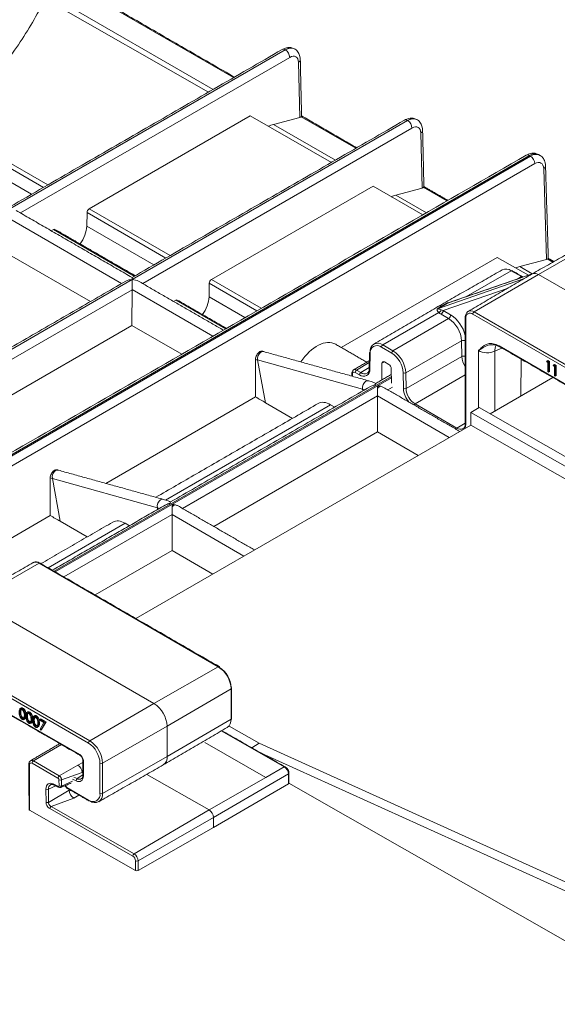
# Model space of a CAD drawing. Units: millimetres. Extents: x 25 to 1680, y -1544 to 245.
# Drawn here: x 1244 to 1331, y -1055 to -896 of the extents above; entities that cross this region are included whole.
import ezdxf

# ---------------------------------------------------------------- set-up
doc = ezdxf.new("R2010")
doc.units = ezdxf.units.MM

msp = doc.modelspace()

# ---------------------------------------------------------------- linework, layer by layer
at = {"color": 7, "linetype": 'Continuous', "lineweight": 0}
for p, q in [((1250.035, -888.899), (1278.879, -905.551)), ((1248.716, -891.977), (1275.554, -907.47)), ((1248.342, -892.739), (1274.822, -907.893)), ((1287.24, -901.062), (1242.656, -926.8)), ((1242.668, -926.807), (1287.252, -901.069)), ((1287.252, -901.069), (1287.24, -901.062)), ((1287.959, -902.287), (1244.369, -927.451)), ((1289.589, -912.01), (1289.386, -903.082)), ((1255.503, -926.797), (1281.565, -911.751)), ((1307.039, -912.492), (1262.455, -938.23)), ((1262.467, -938.237), (1307.051, -912.499)), ((1281.565, -911.751), (1294.707, -919.273)), ((1285.364, -913.133), (1289.589, -912.01)), ((1289.838, -911.877), (1298.678, -916.98)), ((1307.051, -912.499), (1307.039, -912.492)), ((1233.03, -913.824), (1248.789, -922.921)), ((1307.758, -913.717), (1264.168, -938.881)), ((1285.364, -913.133), (1295.353, -918.9)), ((1248.095, -923.322), (1233.126, -914.681)), ((1309.388, -923.44), (1309.185, -914.512)), ((1233.12, -916.908), (1246.163, -924.437)), ((1326.754, -918.157), (1171.117, -1008.005)), ((1171.298, -1008.109), (1326.934, -918.261)), ((1326.934, -918.261), (1326.754, -918.157)), ((1327.641, -919.472), (1172.005, -1009.319)), ((1329.525, -934.991), (1329.08, -920.274)), ((1275.302, -938.226), (1301.45, -923.131)), ((1301.45, -923.131), (1309.536, -927.759)), ((1305.163, -924.563), (1309.388, -923.44)), ((1309.637, -923.306), (1313.443, -925.504)), ((1305.163, -924.563), (1310.118, -927.423)), ((1255.503, -926.797), (1268.588, -934.351)), ((1260.76, -938.87), (1242.668, -928.426)), ((1255.152, -927.396), (1255.103, -929.599)), ((1267.894, -934.752), (1255.152, -927.396)), ((1249.369, -930.338), (1249.719, -930.136)), ((1262.805, -937.69), (1249.719, -930.136)), ((1255.103, -929.599), (1265.962, -935.867)), ((1338.617, -931.464), (1328.222, -937.413)), ((1255.71, -941.785), (1242.625, -934.231)), ((1296.301, -949.21), (1321.55, -934.634)), ((1321.55, -934.634), (1326.604, -937.526)), ((1325.203, -936.131), (1329.525, -934.991)), ((1329.725, -934.903), (1330.582, -935.398)), ((1325.203, -936.131), (1327.237, -937.306)), ((1262.455, -938.23), (1229.221, -957.416)), ((1229.233, -957.423), (1262.467, -938.237)), ((1262.455, -937.892), (1262.455, -938.23)), ((1262.467, -939.856), (1262.467, -938.237)), ((1275.302, -938.226), (1283.353, -942.874)), ((1312.052, -942.885), (1325.829, -938.128)), ((1327.2, -937.327), (1313.467, -942.068)), ((1323.83, -936.809), (1316.452, -941.031)), ((1317.826, -943.467), (1328.222, -937.413)), ((1325.474, -937.758), (1323.83, -936.809)), ((1325.474, -937.758), (1324.776, -938.157)), ((1325.637, -937.86), (1325.474, -937.758)), ((1357.213, -954.149), (1328.222, -937.413)), ((1274.951, -938.826), (1274.902, -941.028)), ((1282.658, -943.275), (1274.951, -938.826)), ((1323.301, -939.606), (1312.817, -943.225)), ((1262.467, -939.863), (1230.934, -958.066)), ((1262.424, -945.661), (1262.467, -939.863)), ((1262.467, -939.863), (1262.467, -939.856)), ((1275.524, -947.393), (1262.467, -939.856)), ((1274.902, -941.028), (1280.726, -944.39)), ((1269.168, -941.767), (1269.518, -941.565)), ((1277.569, -946.213), (1269.518, -941.565)), ((1303.039, -948.811), (1312.078, -943.548)), ((1304.683, -949.76), (1313.666, -944.529)), ((1313.666, -944.529), (1312.465, -943.837)), ((1312.817, -943.225), (1314.018, -943.918)), ((1316.458, -944.501), (1316.458, -961.649)), ((1346.606, -960.57), (1317.615, -943.833)), ((1317.826, -943.467), (1346.818, -960.203)), ((1235.934, -960.953), (1262.424, -945.661)), ((1270.475, -950.308), (1262.424, -945.661)), ((1304.472, -950.127), (1302.828, -949.178)), ((1303.039, -948.811), (1304.683, -949.76)), ((1306.758, -953.314), (1315.78, -948.15)), ((1315.818, -950.693), (1315.78, -948.15)), ((1322.323, -949.324), (1321.174, -949.832)), ((1321.856, -948.953), (1345.206, -962.433)), ((1300.964, -950.217), (1300.926, -952.716)), ((1306.797, -955.857), (1315.818, -950.693)), ((1318.54, -958.994), (1318.535, -949.719)), ((1321.174, -949.832), (1321.178, -959.512)), ((1282.775, -951.24), (1284.042, -958.15)), ((1299.772, -955.963), (1282.775, -951.24)), ((1298.772, -952.88), (1300.852, -951.668)), ((1299.466, -953.281), (1300.84, -952.481)), ((1302.854, -954.476), (1302.895, -951.77)), ((1302.895, -951.77), (1303.29, -951.544)), ((1303.295, -951.547), (1304.004, -951.956)), ((1325.424, -951.114), (1325.401, -957.074)), ((1329.516, -951.542), (1329.599, -951.422)), ((1329.734, -951.667), (1329.516, -951.542)), ((1329.599, -951.422), (1329.741, -951.34)), ((1329.599, -951.422), (1329.861, -951.573)), ((1329.734, -953.133), (1329.734, -951.667)), ((1329.741, -951.34), (1330.002, -951.491)), ((1329.861, -951.573), (1330.002, -951.491)), ((1329.861, -951.573), (1329.861, -953.206)), ((1330.002, -951.491), (1330.002, -953.124)), ((1330.604, -952.17), (1330.687, -952.05)), ((1330.822, -952.295), (1330.604, -952.17)), ((1330.687, -952.05), (1330.829, -951.968)), ((1330.687, -952.05), (1330.949, -952.201)), ((1330.822, -953.761), (1330.822, -952.295)), ((1330.829, -951.968), (1331.09, -952.119)), ((1330.949, -952.201), (1331.09, -952.119)), ((1330.949, -952.201), (1330.949, -953.834)), ((1331.09, -952.119), (1331.09, -953.752)), ((1304.423, -953.908), (1249.829, -985.424)), ((1250.01, -985.529), (1304.426, -954.115)), ((1298.111, -953.498), (1298.105, -953.872)), ((1299.255, -953.648), (1298.56, -953.247)), ((1298.772, -952.88), (1299.466, -953.281)), ((1300.501, -953.381), (1300.543, -953.355)), ((1304.404, -952.641), (1304.439, -954.976)), ((1306.373, -955.86), (1306.335, -953.318)), ((1306.758, -953.314), (1306.797, -955.857)), ((1308.256, -958.355), (1316.371, -953.63)), ((1320.43, -959.944), (1330.574, -954.088)), ((1329.861, -953.206), (1329.734, -953.133)), ((1329.861, -953.206), (1330.002, -953.124)), ((1330.949, -953.834), (1330.822, -953.761)), ((1330.949, -953.834), (1331.09, -953.752)), ((1304.624, -955.619), (1303.844, -956.069)), ((1258.201, -971.204), (1282.434, -957.215)), ((1302.149, -957.048), (1270.61, -975.255)), ((1299.772, -955.963), (1299.82, -956.227)), ((1302.149, -955.827), (1302.149, -957.048)), ((1302.149, -957.048), (1302.149, -962.878)), ((1302.149, -957.048), (1313.798, -963.773)), ((1294.577, -958.473), (1267.848, -973.903)), ((1288.398, -960.687), (1284.042, -958.15)), ((1294.577, -958.473), (1295.251, -958.865)), ((1308.256, -958.355), (1314.998, -962.247)), ((1318.65, -958.93), (1317.288, -959.717)), ((1318.65, -958.93), (1348.097, -975.698)), ((1317.288, -959.717), (1317.272, -961.767)), ((1317.288, -959.717), (1346.682, -976.514)), ((1263.06, -993.063), (1317.272, -961.767)), ((1314.998, -962.247), (1316.371, -961.448)), ((1316.371, -961.526), (1316.371, -961.53)), ((1424.964, -1023.308), (1317.272, -961.767)), ((1302.149, -962.878), (1275.659, -978.17)), ((1308.748, -966.688), (1302.149, -962.878)), ((1249.541, -970.425), (1250.808, -977.336)), ((1266.538, -975.149), (1249.541, -970.425)), ((1224.967, -990.39), (1249.2, -976.401)), ((1268.915, -976.233), (1251.412, -986.338)), ((1266.538, -975.149), (1266.586, -975.413)), ((1268.915, -975.013), (1268.915, -976.233)), ((1268.915, -976.233), (1268.915, -982.063)), ((1268.915, -976.233), (1280.564, -982.958)), ((1261.343, -977.658), (1248.86, -984.865)), ((1255.164, -979.873), (1250.808, -977.336)), ((1261.343, -977.658), (1262.017, -978.051)), ((1268.915, -982.063), (1256.461, -989.253)), ((1275.514, -985.873), (1268.915, -982.063)), ((1247.4, -984.123), (1237.005, -990.071)), ((1276.392, -1000.859), (1247.4, -984.123)), ((1265.996, -1006.808), (1237.005, -990.071)), ((1255.39, -1013.228), (1226.398, -996.492)), ((1226.61, -996.125), (1255.601, -1012.861)), ((1230.64, -1001.612), (1253.99, -1015.091)), ((1276.392, -1000.859), (1265.996, -1006.808)), ((1278.468, -1004.455), (1268.118, -1010.482)), ((1278.468, -1009.354), (1278.468, -1004.455)), ((1244.301, -1008.313), (1244.442, -1008.232)), ((1244.647, -1007.655), (1244.788, -1007.573)), ((1245.735, -1008.283), (1245.876, -1008.201)), ((1255.601, -1012.861), (1265.996, -1006.808)), ((1244.651, -1009.207), (1244.793, -1009.125)), ((1245.135, -1008.796), (1245.276, -1008.714)), ((1245.389, -1008.941), (1245.53, -1008.86)), ((1245.739, -1009.835), (1245.88, -1009.753)), ((1246.223, -1009.424), (1246.364, -1009.342)), ((1246.477, -1009.569), (1246.618, -1009.488)), ((1246.823, -1008.911), (1246.964, -1008.829)), ((1247.528, -1009.36), (1247.67, -1009.278)), ((1247.528, -1009.36), (1248.399, -1009.862)), ((1247.528, -1009.528), (1247.528, -1009.36)), ((1248.184, -1009.906), (1247.528, -1009.528)), ((1247.546, -1010.975), (1248.184, -1009.906)), ((1248.399, -1009.862), (1247.655, -1011.108)), ((1247.67, -1009.278), (1248.54, -1009.781)), ((1248.54, -1009.781), (1247.797, -1011.027)), ((1248.399, -1009.862), (1248.54, -1009.781)), ((1278.468, -1009.354), (1268.118, -1015.381)), ((1246.827, -1010.463), (1246.968, -1010.381)), ((1247.311, -1010.052), (1247.452, -1009.97)), ((1247.655, -1011.108), (1247.546, -1010.975)), ((1247.655, -1011.108), (1247.797, -1011.027)), ((1257.677, -1016.457), (1268.118, -1010.482)), ((1268.118, -1015.381), (1268.118, -1010.482)), ((1287.092, -1017.081), (1276.893, -1011.263)), ((1278.138, -1010.46), (1283.043, -1013.253)), ((1246.473, -1016.115), (1251.01, -1013.473)), ((1274.222, -1013.134), (1284.121, -1018.781)), ((1281.806, -1013.967), (1283.043, -1013.253)), ((1283.043, -1013.253), (1372.364, -1053.673)), ((1246.473, -1016.115), (1250.665, -1018.506)), ((1254.052, -1015.229), (1254.049, -1015.227)), ((1254.572, -1016.098), (1254.572, -1018.529)), ((1257.677, -1021.356), (1268.118, -1015.381)), ((1283.358, -1014.852), (1370.95, -1054.49)), ((1245.824, -1016.742), (1245.861, -1024.05)), ((1250.455, -1018.874), (1246.263, -1016.482)), ((1253.686, -1016.805), (1250.665, -1018.506)), ((1253.686, -1016.805), (1254.484, -1016.34)), ((1257.254, -1021.356), (1257.254, -1016.456)), ((1257.677, -1016.457), (1257.677, -1021.356)), ((1287.092, -1017.081), (1284.121, -1018.781)), ((1250.622, -1020.15), (1250.617, -1019.151)), ((1254.357, -1017.958), (1251.016, -1019.163)), ((1251.016, -1019.163), (1251.021, -1020.162)), ((1252.783, -1019.354), (1251.021, -1020.162)), ((1253.382, -1019.341), (1252.782, -1019.055)), ((1252.999, -1018.707), (1253.56, -1018.974)), ((1253.56, -1018.974), (1254.484, -1018.352)), ((1254.357, -1017.958), (1254.425, -1017.919)), ((1254.357, -1017.964), (1254.357, -1017.958)), ((1264.825, -1018.278), (1274.928, -1024.041)), ((1284.121, -1018.781), (1274.928, -1024.041)), ((1287.75, -1018.212), (1275.64, -1025.264)), ((1287.758, -1019.788), (1287.75, -1018.212)), ((1248.521, -1022.806), (1248.51, -1020.655)), ((1250.089, -1020.126), (1248.908, -1020.667)), ((1248.908, -1020.667), (1248.919, -1022.818)), ((1252.257, -1020.842), (1248.919, -1022.818)), ((1249.692, -1019.83), (1250.522, -1020.22)), ((1249.771, -1019.976), (1249.777, -1019.979)), ((1251.744, -1020.045), (1251.744, -1020.149)), ((1251.898, -1020.417), (1255.39, -1022.432)), ((1252.257, -1020.842), (1252.256, -1020.725)), ((1252.257, -1020.842), (1252.359, -1020.784)), ((1287.758, -1019.788), (1275.648, -1026.902)), ((1359.91, -1060.863), (1287.844, -1019.68)), ((1253.009, -1022.134), (1249.327, -1023.459)), ((1253.009, -1022.134), (1253.85, -1021.644)), ((1263.008, -1033.831), (1245.861, -1024.05)), ((1262.556, -1031.492), (1249.117, -1023.826)), ((1249.327, -1023.459), (1262.766, -1031.124)), ((1262.766, -1031.124), (1274.928, -1024.041)), ((1263.423, -1032.255), (1275.64, -1025.264)), ((1275.64, -1025.264), (1275.648, -1026.902)), ((1263.432, -1033.831), (1275.648, -1026.902)), ((1263.008, -1033.831), (1263, -1032.256)), ((1263.423, -1032.255), (1263.432, -1033.831))]:
    msp.add_line(p, q, dxfattribs=at)
at = {"color": 7, "linetype": 'Continuous', "lineweight": 0, "flags": 128}
for points in [[(1283.752, -949.884), (1283.588, -949.866), (1283.307, -949.954), (1283.053, -950.175), (1282.862, -950.496), (1282.765, -950.87), (1282.775, -951.24)], [(1300.838, -952.589), (1300.838, -952.591), (1300.838, -952.594)], [(1300.75, -954.607), (1300.585, -954.59), (1300.304, -954.678), (1300.05, -954.899), (1299.859, -955.22), (1299.762, -955.593), (1299.772, -955.963)], [(1316.458, -961.649), (1316.426, -962.007), (1316.334, -962.309)], [(1316.01, -962.36), (1316.03, -962.349), (1316.033, -962.348)], [(1250.518, -969.069), (1250.354, -969.052), (1250.073, -969.14), (1249.819, -969.361), (1249.628, -969.682), (1249.531, -970.055), (1249.541, -970.425)], [(1267.516, -973.793), (1267.351, -973.775), (1267.07, -973.863), (1266.816, -974.084), (1266.625, -974.406), (1266.528, -974.779), (1266.538, -975.149)], [(1245.824, -1016.742), (1245.787, -1016.716), (1245.759, -1016.687), (1245.742, -1016.654), (1245.736, -1016.621), (1245.736, -1016.621)], [(1254.572, -1018.529), (1254.55, -1018.793), (1254.483, -1019.023), (1254.375, -1019.21), (1254.23, -1019.348), (1254.051, -1019.432), (1253.845, -1019.459), (1253.62, -1019.429), (1253.382, -1019.341)], [(1248.51, -1020.655), (1248.531, -1020.39), (1248.596, -1020.159), (1248.702, -1019.97), (1248.847, -1019.831), (1249.025, -1019.745), (1249.23, -1019.716), (1249.455, -1019.745), (1249.692, -1019.83)], [(1249.343, -1019.903), (1249.34, -1019.904), (1249.294, -1019.92)], [(1250.522, -1020.22), (1250.542, -1020.227), (1250.561, -1020.229), (1250.579, -1020.227), (1250.594, -1020.22), (1250.606, -1020.208), (1250.615, -1020.192), (1250.621, -1020.172), (1250.622, -1020.15)], [(1255.601, -1022.555), (1255.56, -1022.574), (1255.52, -1022.583), (1255.484, -1022.581), (1255.452, -1022.569), (1255.452, -1022.569)]]:
    msp.add_lwpolyline(points, dxfattribs=at)
at = {"color": 7, "linetype": 'Continuous', "lineweight": 0}
for centre, radius, start, end in [((1286.948, -901.46), 0.493, 53.73571, 114.95383), ((1286.423, -902.365), 1.539, 2.91806, 57.37063), ((1289.176, -902.624), 0.503, 294.60858, 356.12056), ((1306.747, -912.89), 0.493, 53.73571, 114.95383), ((1306.222, -913.795), 1.539, 2.91806, 57.37063), ((1308.975, -914.054), 0.503, 294.60858, 356.12056), ((1326.462, -918.556), 0.494, 53.76669, 114.92285), ((1326.103, -919.559), 1.541, 3.22965, 57.34774), ((1328.872, -919.818), 0.501, 294.46769, 356.31619), ((1322.977, -937.935), 1.412, 52.84425, 115.60864), ((1323.917, -936.932), 0.15, 65.60906, 125.36607), ((1325.561, -937.88), 0.15, 65.60906, 125.36607), ((1325.55, -937.854), 0.132, 4.39512, 56.81164), ((1327.642, -938.171), 0.954, 52.58619, 116.3404), ((1312.489, -943.612), 1.146, 80.71574, 119.17955), ((1311.992, -942.697), 0.197, 261.12488, 287.94268), ((1313.4, -941.869), 0.21, 262.42676, 288.49763), ((1311.853, -942.917), 0.669, 289.66611, 341.72093), ((1312.049, -943.19), 0.769, 302.76191, 357.38244), ((1313.249, -943.883), 0.769, 302.76191, 357.38244), ((1311.179, -948.41), 4.609, 3.22965, 57.34774), ((1311.02, -948.526), 5.498, 13.26946, 56.95374), ((1316.521, -944.364), 0.151, 185.72914, 245.60834), ((1317.164, -944.387), 0.714, 50.79671, 189.21404), ((1317.264, -944.23), 0.948, 53.59012, 116.25115), ((1318.076, -943.855), 0.461, 122.76191, 177.38244), ((1302.228, -949.797), 1.276, 50.56322, 187.71566), ((1302.1, -950.063), 1.146, 50.56322, 187.71566), ((1303.289, -949.199), 0.461, 122.76191, 177.38244), ((1316.142, -948.853), 0.791, 73.20736, 117.23259), ((1323.137, -949.746), 1.965, 152.39508, 182.50994), ((1322.007, -948.968), 0.151, 174.39437, 234.29345), ((1301.027, -950.106), 0.152, 114.88507, 173.99036), ((1301.028, -950.079), 0.152, 184.08198, 245.23852), ((1304.932, -950.148), 0.461, 122.76191, 177.38244), ((1302.28, -953.546), 4.061, 3.22965, 57.34774), ((1302.242, -953.569), 4.523, 3.22965, 57.34774), ((1316.18, -951.396), 0.79, 76.03544, 117.20679), ((1318.83, -950.536), 3.016, 182.97818, 215.35468), ((1285.008, -943.211), 8.333, 252.00073, 254.45551), ((1303.139, -951.737), 0.246, 50.56322, 187.71566), ((1303.534, -952.69), 0.871, 3.22965, 57.34774), ((1298.174, -953.36), 0.152, 184.10519, 245.23647), ((1298.385, -953.46), 0.276, 50.56322, 187.71566), ((1298.499, -953.251), 0.461, 53.70838, 115.56693), ((1299.021, -953.268), 0.461, 122.76191, 177.38244), ((1299.908, -952.854), 1.028, 230.56322, 7.71566), ((1299.716, -953.669), 0.461, 122.76191, 177.38244), ((1300.065, -952.492), 0.99, 232.79166, 296.13494), ((1300.994, -952.575), 0.157, 187.14967, 244.37094), ((1306.543, -952.898), 0.469, 243.65456, 297.36344), ((1302.865, -956.41), 0.923, 99.14371, 140.85091), ((1297.863, -962.823), 7.12, 71.66424, 74.44842), ((1306.581, -955.441), 0.469, 243.65456, 297.36344), ((1310.032, -955.645), 3.665, 183.36343, 220.79371), ((1309.972, -955.678), 3.18, 183.22965, 237.34774), ((1308.498, -958.733), 0.449, 122.58392, 152.50589), ((1316.522, -961.51), 0.152, 187.40952, 245.46055), ((1315.24, -962.625), 0.449, 122.58392, 152.50589), ((1315.606, -961.395), 1.047, 234.52001, 292.74341), ((1251.774, -962.397), 8.333, 252.00073, 254.45551), ((1269.631, -975.596), 0.923, 99.14371, 140.85091), ((1264.629, -982.009), 7.12, 71.66424, 74.44842), ((1246.833, -984.916), 0.975, 54.40505, 114.04785), ((1247.487, -984.245), 0.15, 65.60906, 125.36607), ((1276.479, -1000.982), 0.15, 65.60906, 125.36607), ((1273.961, -1004.66), 4.512, 2.60548, 57.39452), ((1276.46, -1000.964), 0.144, 352.76157, 55.92625), ((1274.42, -1004.394), 4.051, 2.60548, 57.39452), ((1278.411, -1004.343), 0.144, 4.0769, 67.24324), ((1278.405, -1004.318), 0.15, 294.62613, 354.38906), ((1263.512, -1010.692), 4.61, 2.60548, 57.39452), ((1276.996, -1009.498), 1.479, 305.95046, 5.59835), ((1278.405, -1009.217), 0.15, 294.62613, 354.38906), ((1255.851, -1013.249), 0.461, 122.76191, 177.38244), ((1253.17, -1016.662), 4.512, 2.60548, 57.39452), ((1253.207, -1016.641), 4.051, 2.60548, 57.39452), ((1246.208, -1016.479), 0.451, 53.94347, 116.14394), ((1246.722, -1016.5), 0.459, 122.8062, 177.73059), ((1254.141, -1015.106), 0.152, 174.54167, 232.61771), ((1254.633, -1015.962), 0.149, 185.28799, 246.03215), ((1266.65, -1015.544), 1.477, 304.75248, 6.32267), ((1246.093, -1016.696), 0.273, 51.38774, 189.79946), ((1252.909, -1018.029), 1.45, 2.8009, 57.5913), ((1257.466, -1016.047), 0.461, 242.62175, 297.23393), ((1287.179, -1017.204), 0.151, 65.70321, 125.28081), ((1286.33, -1018.281), 1.421, 2.8009, 57.5913), ((1250.914, -1018.892), 0.459, 122.8062, 177.73059), ((1250.829, -1018.732), 0.47, 243.19192, 293.41761), ((1253.816, -1019.325), 0.435, 126.19887, 182.1601), ((1253.919, -1018.4), 0.677, 237.97557, 301.9666), ((1254.633, -1018.393), 0.149, 185.28799, 246.03215), ((1287.694, -1018.08), 0.143, 292.8794, 356.19759), ((1248.722, -1020.236), 0.47, 243.19192, 293.41761), ((1249.651, -1020.577), 0.748, 118.46901, 186.90278), ((1249.861, -1019.834), 0.169, 178.86152, 237.7666), ((1250.689, -1020.224), 0.167, 178.62717, 240.54785), ((1250.834, -1019.731), 0.47, 243.19192, 293.41761), ((1250.808, -1020.191), 0.214, 297.48155, 7.89025), ((1251.829, -1019.985), 0.185, 209.19506, 242.40968), ((1252.049, -1020.431), 0.151, 174.39437, 234.29345), ((1253.879, -1020.763), 1.624, 182.8009, 237.5913), ((1255.54, -1022.447), 0.151, 174.39437, 234.29345), ((1256.117, -1021.54), 1.151, 230.79671, 9.21404), ((1256.411, -1021.561), 1.282, 230.79671, 9.21404), ((1257.466, -1020.946), 0.461, 242.62175, 297.23393), ((1248.733, -1022.387), 0.47, 243.19192, 293.41761), ((1249.576, -1023.844), 0.459, 122.8062, 177.73059), ((1274.105, -1025.339), 1.537, 2.8009, 57.5913), ((1263.014, -1031.51), 0.459, 122.8062, 177.73059), ((1262.041, -1032.303), 0.96, 2.8009, 57.5913), ((1262.004, -1032.324), 1.421, 2.8009, 57.5913), ((1263.211, -1031.843), 0.464, 242.97125, 297.27807)]:
    msp.add_arc(centre, radius, start, end, dxfattribs=at)
for centre, major_axis, ratio, start_param, end_param in [((1287.228, -903.505), (1.513, 2.591), 0.5740133, 0.0028757, 0.7881926), ((1287.265, -903.526), (1.487, 2.606), 0.5807303, 0.0158384, 0.7823735), ((1287.972, -903.927), (0.987, 1.74), 0.5823971, 5.5107183, 7.0640613), ((1288.882, -911.602), (1.001, -0.185), 0.4099639, 5.5698234, 6.0489393), ((1307.027, -914.934), (1.513, 2.591), 0.5740133, 0.0028757, 0.7881926), ((1307.064, -914.956), (1.487, 2.606), 0.5807303, 0.0158384, 0.7823735), ((1283.594, -922.111), (4.934, 8.699), 0.5823971, 0.5190767, 0.64399), ((1307.771, -915.357), (0.987, 1.74), 0.5823971, 5.5107183, 7.0640613), ((1326.729, -920.593), (1.526, 2.583), 0.5706256, 0.0056852, 0.7910021), ((1326.959, -920.725), (1.473, 2.613), 0.5840593, 0.0133727, 0.7793609), ((1327.666, -921.119), (0.973, 1.747), 0.587367, 5.5061211, 7.0594641), ((1308.681, -923.031), (1.001, -0.185), 0.4099639, 5.5698234, 6.0489393), ((1303.393, -933.541), (4.934, 8.699), 0.5823971, 0.5190767, 0.6295354), ((1255.506, -927.207), (0.247, 0.435), 0.5823971, 0.780876, 2.3167658), ((1249.722, -930.546), (0.247, 0.435), 0.5823971, 6.2787444, 7.0640613), ((1252.629, -930.926), (1.727, 3.044), 0.5823971, 4.5287804, 5.4583584), ((1328.817, -934.583), (1.002, -0.185), 0.4089431, 5.568555, 5.9140649), ((1323.492, -945.144), (4.866, 8.737), 0.587367, 0.5144794, 0.6100122), ((1262.455, -939.046), (1.414, 0), 0.5773815, 1.5707963, 2.3561132), ((1262.467, -939.054), (1.414, 0), 0.5773815, 0.7854794, 1.5707963), ((1275.305, -938.636), (0.247, 0.435), 0.5823971, 0.780876, 2.3167658), ((1272.428, -942.356), (1.727, 3.044), 0.5823971, 4.5287804, 5.4583584), ((1269.521, -941.975), (0.247, 0.435), 0.5823971, 6.2787444, 7.0640613), ((1313.176, -943.427), (1.321, -0.442), 0.4789816, 3.9082559, 4.3108674), ((1313.175, -943.02), (0.979, -0.128), 0.2683226, 3.9713062, 4.3739177), ((1292.459, -953.92), (2.92, 5.242), 0.587367, 6.2741472, 7.7273931), ((1319.949, -948.92), (2, -0.02), 0.5714277, 3.9327404, 5.3770016), ((1302.149, -956.246), (1.414, 0), 0.5773815, 0.7854794, 1.1564439), ((1294.529, -961.766), (-1.935, 3.501), 0.5844724, 5.5087746, 6.2940915), ((1268.915, -975.431), (1.414, 0), 0.5773815, 0.7854794, 1.1564439), ((1261.295, -980.952), (-1.935, 3.501), 0.5844724, 5.5087746, 6.2940915), ((1287.545, -1019.668), (0.3, 0.003), 0.5763688, 5.4970173, 6.2809981), ((1246.073, -1023.929), (0.3, 0), 0.5713302, 3.1437422, 3.9261944), ((1263.22, -1033.71), (0.3, 0), 0.5713302, 3.9261944, 5.4926274)]:
    msp.add_ellipse(centre, major_axis=major_axis, ratio=ratio, start_param=start_param, end_param=end_param, dxfattribs=at)
for points, knots in [([(1214.632, -926.712), (1215.775, -926.024), (1218.449, -924.417), (1222.382, -921.741), (1226.46, -918.716), (1230.278, -915.574), (1233.834, -912.329), (1237.119, -908.985), (1240.124, -905.551), (1242.842, -902.035), (1245.265, -898.445), (1247.393, -894.792), (1249.202, -891.082), (1250.55, -887.821), (1251.166, -885.785), (1251.398, -885.017)], [0, 0, 0, 0, 0.060594, 0.1417042, 0.222816, 0.3039221, 0.385014, 0.4660809, 0.5471098, 0.6280856, 0.7089915, 0.7898105, 0.870527, 0.9511292, 1, 1, 1, 1]), ([(1288.684, -900.915), (1288.51, -900.831), (1288.13, -900.647), (1287.43, -900.689), (1286.979, -900.901), (1286.74, -901.013)], [0, 0, 0, 0, 0.2821397, 0.6198064, 1, 1, 1, 1]), ([(1289.678, -902.658), (1289.665, -902.485), (1289.633, -902.06), (1289.372, -901.473), (1289.018, -901.032), (1288.748, -900.939), (1288.697, -900.922)], [0, 0, 0, 0, 0.24065231, 0.59025421, 0.9228946, 1, 1, 1, 1]), ([(1289.881, -911.785), (1289.883, -911.787), (1289.897, -911.808), (1289.865, -911.844), (1289.838, -911.877)], [0, 0, 0, 0, 0.1145906, 1, 1, 1, 1]), ([(1308.483, -912.345), (1308.309, -912.261), (1307.929, -912.076), (1307.229, -912.119), (1306.778, -912.33), (1306.539, -912.442)], [0, 0, 0, 0, 0.2821397, 0.6198064, 1, 1, 1, 1]), ([(1309.477, -914.088), (1309.464, -913.915), (1309.432, -913.489), (1309.17, -912.902), (1308.817, -912.462), (1308.547, -912.369), (1308.496, -912.351)], [0, 0, 0, 0, 0.24065231, 0.59025421, 0.9228946, 1, 1, 1, 1]), ([(1328.195, -918.009), (1328.024, -917.926), (1327.648, -917.742), (1326.949, -917.782), (1326.496, -917.994), (1326.254, -918.108)], [0, 0, 0, 0, 0.2780871, 0.6143326, 1, 1, 1, 1]), ([(1329.372, -919.85), (1329.358, -919.676), (1329.323, -919.25), (1329.056, -918.662), (1328.701, -918.223), (1328.431, -918.131), (1328.381, -918.115)], [0, 0, 0, 0, 0.24085715, 0.59167612, 0.92544732, 1, 1, 1, 1]), ([(1309.68, -923.215), (1309.682, -923.217), (1309.696, -923.238), (1309.664, -923.274), (1309.637, -923.306)], [0, 0, 0, 0, 0.1145906, 1, 1, 1, 1]), ([(1329.824, -934.81), (1329.824, -934.81), (1329.843, -934.814), (1329.803, -934.843), (1329.744, -934.888), (1329.725, -934.903)], [0, 0, 0, 0, 0.0055365, 0.6766756, 1, 1, 1, 1]), ([(1312.078, -943.548), (1311.986, -943.432), (1311.859, -943.272), (1311.813, -943.106), (1311.825, -943.018), (1311.88, -942.945), (1311.935, -942.909), (1311.961, -942.892)], [0, 0, 0, 0, 0.472262, 0.6493498, 0.8323679, 0.9181516, 1, 1, 1, 1]), ([(1312.052, -942.885), (1312.046, -942.889), (1312.032, -942.897), (1312.017, -942.914), (1312.021, -942.941), (1312.073, -942.969), (1312.212, -943.024), (1312.371, -943.083), (1312.489, -943.127)], [0, 0, 0, 0, 0.02204093, 0.05049102, 0.11667086, 0.2913688, 0.47862739, 1, 1, 1, 1]), ([(1312.674, -942.482), (1312.701, -942.483), (1312.734, -942.484), (1312.763, -942.475), (1312.767, -942.474)], [0, 0, 0, 0, 0.8281765, 1, 1, 1, 1]), ([(1313.372, -942.077), (1313.404, -942.061), (1313.47, -942.027), (1313.628, -941.974), (1313.751, -941.951), (1313.832, -941.936)], [0, 0, 0, 0, 0.2472227, 0.506332, 1, 1, 1, 1]), ([(1313.546, -942.035), (1313.539, -942.037), (1313.521, -942.043), (1313.492, -942.055), (1313.475, -942.064), (1313.467, -942.068)], [0, 0, 0, 0, 0.2723029, 0.6407729, 1, 1, 1, 1]), ([(1316.849, -943.393), (1316.827, -943.402), (1316.667, -943.46), (1316.48, -943.755), (1316.378, -944.1), (1316.372, -944.325), (1316.371, -944.379)], [0, 0, 0, 0, 0.0651121, 0.4640415, 0.8720384, 1, 1, 1, 1]), ([(1318.535, -949.719), (1318.537, -949.717), (1318.665, -949.585), (1319.111, -949.124), (1319.841, -948.605), (1320.893, -948.517), (1321.535, -948.808), (1321.856, -948.953)], [0, 0, 0, 0, 0.0019282, 0.1571387, 0.5448375, 0.7719065, 1, 1, 1, 1]), ([(1320.579, -948.796), (1320.485, -948.798), (1319.883, -948.811), (1319.225, -949.277), (1318.688, -949.617), (1318.537, -949.718), (1318.535, -949.719)], [0, 0, 0, 0, 0.1141581, 0.7396165, 0.9969634, 1, 1, 1, 1]), ([(1320.888, -948.757), (1321.094, -948.78), (1321.418, -948.816), (1321.786, -949.037), (1321.921, -949.118)], [0, 0, 0, 0, 0.6326255, 1, 1, 1, 1]), ([(1282.433, -951.137), (1282.433, -951.124), (1282.434, -951.014), (1282.473, -950.786), (1282.604, -950.463), (1282.797, -950.174), (1283.027, -949.951), (1283.264, -949.826), (1283.447, -949.789), (1283.526, -949.826), (1283.547, -949.836)], [0, 0, 0, 0, 0.0211318, 0.1794994, 0.3379024, 0.494337, 0.6474673, 0.7976307, 0.9467186, 1, 1, 1, 1]), ([(1300.838, -952.589), (1300.831, -952.687), (1300.812, -952.963), (1300.698, -953.241), (1300.565, -953.314), (1300.517, -953.339)], [0, 0, 0, 0, 0.2632849, 0.7374644, 1, 1, 1, 1]), ([(1298.305, -952.845), (1298.284, -952.854), (1298.195, -952.892), (1298.093, -953.04), (1298.031, -953.215), (1298.025, -953.331), (1298.023, -953.371)], [0, 0, 0, 0, 0.1095355, 0.4625709, 0.8173051, 1, 1, 1, 1]), ([(1301.912, -955.035), (1301.781, -954.975), (1301.393, -954.798), (1301.006, -954.683), (1300.749, -954.607)], [0, 0, 0, 0, 0.3373207, 1, 1, 1, 1]), ([(1301.905, -955.04), (1301.903, -955.037), (1301.892, -955.027), (1301.888, -955.113), (1301.839, -955.202), (1301.797, -955.24), (1301.73, -955.273), (1301.555, -955.325), (1301.304, -955.381), (1301.127, -955.491), (1301.051, -955.539)], [0, 0, 0, 0, 0.0999977, 0.379677, 0.4456943, 0.4905361, 0.5357259, 0.5998285, 0.8270334, 1, 1, 1, 1]), ([(1302.149, -955.827), (1302.149, -955.758), (1302.149, -955.693), (1302.155, -955.603), (1302.157, -955.573), (1302.17, -955.517), (1302.18, -955.489), (1302.243, -955.452), (1302.288, -955.447), (1302.376, -955.445), (1302.419, -955.448), (1302.549, -955.461), (1302.634, -955.477), (1302.718, -955.498)], [0, 0, 0, 0, 0.25, 0.25, 0.375, 0.375, 0.5, 0.5, 0.625, 0.625, 0.75, 0.75, 1, 1, 1, 1]), ([(1316.352, -961.739), (1316.35, -961.766), (1316.336, -961.969), (1316.223, -962.214), (1316.074, -962.299), (1316.008, -962.337)], [0, 0, 0, 0, 0.0775652, 0.5969353, 1, 1, 1, 1]), ([(1249.199, -970.322), (1249.199, -970.309), (1249.2, -970.199), (1249.239, -969.972), (1249.37, -969.649), (1249.563, -969.359), (1249.793, -969.137), (1250.03, -969.012), (1250.213, -968.974), (1250.292, -969.012), (1250.313, -969.022)], [0, 0, 0, 0, 0.0211318, 0.1794994, 0.3379024, 0.494337, 0.6474673, 0.7976307, 0.9467186, 1, 1, 1, 1]), ([(1268.678, -974.22), (1268.547, -974.161), (1268.159, -973.984), (1267.772, -973.869), (1267.515, -973.793)], [0, 0, 0, 0, 0.3373207, 1, 1, 1, 1]), ([(1268.671, -974.226), (1268.669, -974.223), (1268.658, -974.212), (1268.654, -974.299), (1268.605, -974.388), (1268.563, -974.426), (1268.495, -974.459), (1268.321, -974.511), (1268.07, -974.567), (1267.893, -974.677), (1267.817, -974.724)], [0, 0, 0, 0, 0.0999977, 0.379677, 0.4456943, 0.4905361, 0.5357259, 0.5998285, 0.8270334, 1, 1, 1, 1]), ([(1268.915, -975.013), (1268.915, -974.943), (1268.915, -974.879), (1268.921, -974.788), (1268.923, -974.759), (1268.936, -974.703), (1268.946, -974.674), (1269.009, -974.637), (1269.054, -974.633), (1269.142, -974.631), (1269.185, -974.634), (1269.315, -974.647), (1269.4, -974.663), (1269.484, -974.684)], [0, 0, 0, 0, 0.25, 0.25, 0.375, 0.375, 0.5, 0.5, 0.625, 0.625, 0.75, 0.75, 1, 1, 1, 1]), ([(1247.549, -984.108), (1247.444, -984.056), (1247.179, -983.925), (1246.786, -983.871), (1246.551, -983.989), (1246.458, -984.036)], [0, 0, 0, 0, 0.2847544, 0.7164891, 1, 1, 1, 1]), ([(1244.174, -1008.241), (1244.18, -1008.049), (1244.186, -1007.809), (1244.318, -1007.64), (1244.41, -1007.595), (1244.523, -1007.595), (1244.606, -1007.635), (1244.647, -1007.655)], [0, 0, 0, 0, 0.498702, 0.6241765, 0.7494675, 0.8747453, 1, 1, 1, 1]), ([(1244.647, -1009.372), (1244.606, -1009.344), (1244.523, -1009.288), (1244.373, -1009.116), (1244.187, -1008.735), (1244.179, -1008.438), (1244.174, -1008.241)], [0, 0, 0, 0, 0.1255507, 0.25109, 0.5002501, 1, 1, 1, 1]), ([(1244.651, -1007.825), (1244.619, -1007.81), (1244.554, -1007.78), (1244.468, -1007.788), (1244.399, -1007.828), (1244.306, -1007.973), (1244.303, -1008.162), (1244.301, -1008.313)], [0, 0, 0, 0, 0.1251388, 0.2504182, 0.3755189, 0.5008471, 1, 1, 1, 1]), ([(1244.301, -1008.313), (1244.302, -1008.467), (1244.304, -1008.696), (1244.439, -1008.998), (1244.554, -1009.138), (1244.619, -1009.184), (1244.651, -1009.207)], [0, 0, 0, 0, 0.5002912, 0.749086, 0.8746062, 1, 1, 1, 1]), ([(1244.581, -1007.73), (1244.569, -1007.736), (1244.532, -1007.755), (1244.45, -1007.896), (1244.446, -1008.082), (1244.442, -1008.232)], [0, 0, 0, 0, 0.0986704, 0.2795598, 1, 1, 1, 1]), ([(1244.442, -1008.232), (1244.444, -1008.385), (1244.445, -1008.615), (1244.581, -1008.916), (1244.696, -1009.057), (1244.76, -1009.102), (1244.793, -1009.125)], [0, 0, 0, 0, 0.5002912, 0.749086, 0.8746062, 1, 1, 1, 1]), ([(1244.496, -1007.549), (1244.515, -1007.538), (1244.563, -1007.51), (1244.665, -1007.514), (1244.747, -1007.553), (1244.788, -1007.573)], [0, 0, 0, 0, 0.2440951, 0.6220824, 1, 1, 1, 1]), ([(1244.647, -1007.655), (1244.689, -1007.683), (1244.772, -1007.738), (1244.924, -1007.911), (1245.115, -1008.294), (1245.127, -1008.595), (1245.135, -1008.796)], [0, 0, 0, 0, 0.1256001, 0.2511969, 0.5005813, 1, 1, 1, 1]), ([(1245.008, -1008.722), (1245.003, -1008.567), (1244.995, -1008.335), (1244.863, -1008.034), (1244.748, -1007.893), (1244.684, -1007.847), (1244.651, -1007.825)], [0, 0, 0, 0, 0.50007152, 0.74902056, 0.87459845, 1, 1, 1, 1]), ([(1244.788, -1007.573), (1244.83, -1007.601), (1244.913, -1007.657), (1245.065, -1007.83), (1245.256, -1008.212), (1245.268, -1008.513), (1245.276, -1008.714)], [0, 0, 0, 0, 0.1256001, 0.2511969, 0.5005813, 1, 1, 1, 1]), ([(1245.262, -1008.869), (1245.267, -1008.677), (1245.274, -1008.437), (1245.406, -1008.268), (1245.498, -1008.223), (1245.611, -1008.223), (1245.693, -1008.263), (1245.735, -1008.283)], [0, 0, 0, 0, 0.498702, 0.6241765, 0.7494675, 0.8747453, 1, 1, 1, 1]), ([(1245.584, -1008.177), (1245.603, -1008.166), (1245.651, -1008.138), (1245.753, -1008.142), (1245.835, -1008.181), (1245.876, -1008.201)], [0, 0, 0, 0, 0.2440951, 0.6220824, 1, 1, 1, 1]), ([(1245.735, -1008.283), (1245.776, -1008.311), (1245.86, -1008.366), (1246.011, -1008.539), (1246.203, -1008.922), (1246.215, -1009.223), (1246.223, -1009.424)], [0, 0, 0, 0, 0.12560007, 0.25119689, 0.50058134, 1, 1, 1, 1]), ([(1245.876, -1008.201), (1245.918, -1008.229), (1246.001, -1008.285), (1246.153, -1008.458), (1246.344, -1008.84), (1246.356, -1009.141), (1246.364, -1009.342)], [0, 0, 0, 0, 0.12560007, 0.25119689, 0.50058134, 1, 1, 1, 1]), ([(1245.135, -1008.796), (1245.127, -1008.987), (1245.115, -1009.274), (1244.923, -1009.434), (1244.772, -1009.432), (1244.689, -1009.392), (1244.647, -1009.372)], [0, 0, 0, 0, 0.4994065, 0.7487427, 0.8743724, 1, 1, 1, 1]), ([(1244.651, -1009.207), (1244.69, -1009.223), (1244.767, -1009.257), (1244.886, -1009.232), (1244.929, -1009.151), (1244.955, -1009.101)], [0, 0, 0, 0, 0.2802572, 0.5607811, 1, 1, 1, 1]), ([(1244.793, -1009.125), (1244.833, -1009.147), (1244.875, -1009.169), (1244.908, -1009.163), (1244.909, -1009.163)], [0, 0, 0, 0, 0.9722622, 1, 1, 1, 1]), ([(1244.955, -1009.101), (1244.973, -1009.036), (1245.005, -1008.92), (1245.007, -1008.782), (1245.008, -1008.722)], [0, 0, 0, 0, 0.5595988, 1, 1, 1, 1]), ([(1245.276, -1008.714), (1245.275, -1008.916), (1245.273, -1009.184), (1245.118, -1009.278), (1245.08, -1009.301)], [0, 0, 0, 0, 0.7555534, 1, 1, 1, 1]), ([(1245.735, -1010), (1245.694, -1009.972), (1245.611, -1009.916), (1245.461, -1009.744), (1245.275, -1009.363), (1245.267, -1009.066), (1245.262, -1008.869)], [0, 0, 0, 0, 0.1255507, 0.25109, 0.5002501, 1, 1, 1, 1]), ([(1245.739, -1008.453), (1245.707, -1008.438), (1245.642, -1008.408), (1245.556, -1008.416), (1245.487, -1008.456), (1245.394, -1008.601), (1245.391, -1008.79), (1245.389, -1008.941)], [0, 0, 0, 0, 0.12513878, 0.25041818, 0.37551888, 0.50084712, 1, 1, 1, 1]), ([(1245.389, -1008.941), (1245.39, -1009.095), (1245.391, -1009.324), (1245.527, -1009.626), (1245.642, -1009.766), (1245.707, -1009.812), (1245.739, -1009.835)], [0, 0, 0, 0, 0.5002912, 0.749086, 0.8746062, 1, 1, 1, 1]), ([(1245.669, -1008.358), (1245.656, -1008.364), (1245.62, -1008.383), (1245.537, -1008.524), (1245.534, -1008.71), (1245.53, -1008.86)], [0, 0, 0, 0, 0.09867036, 0.27955982, 1, 1, 1, 1]), ([(1245.53, -1008.86), (1245.531, -1009.013), (1245.533, -1009.243), (1245.669, -1009.544), (1245.783, -1009.685), (1245.848, -1009.73), (1245.88, -1009.753)], [0, 0, 0, 0, 0.5002912, 0.749086, 0.8746062, 1, 1, 1, 1]), ([(1246.223, -1009.424), (1246.215, -1009.615), (1246.203, -1009.902), (1246.011, -1010.062), (1245.86, -1010.06), (1245.776, -1010.02), (1245.735, -1010)], [0, 0, 0, 0, 0.4994065, 0.7487427, 0.8743724, 1, 1, 1, 1]), ([(1246.096, -1009.35), (1246.091, -1009.195), (1246.083, -1008.963), (1245.951, -1008.662), (1245.836, -1008.521), (1245.771, -1008.475), (1245.739, -1008.453)], [0, 0, 0, 0, 0.5000715, 0.7490206, 0.8745985, 1, 1, 1, 1]), ([(1245.739, -1009.835), (1245.778, -1009.851), (1245.855, -1009.885), (1245.974, -1009.86), (1246.017, -1009.779), (1246.042, -1009.729)], [0, 0, 0, 0, 0.2802572, 0.5607811, 1, 1, 1, 1]), ([(1245.88, -1009.753), (1245.921, -1009.775), (1245.963, -1009.797), (1245.996, -1009.791), (1245.997, -1009.791)], [0, 0, 0, 0, 0.97226224, 1, 1, 1, 1]), ([(1246.042, -1009.729), (1246.06, -1009.664), (1246.093, -1009.549), (1246.095, -1009.41), (1246.096, -1009.35)], [0, 0, 0, 0, 0.5595988, 1, 1, 1, 1]), ([(1246.364, -1009.342), (1246.363, -1009.544), (1246.361, -1009.812), (1246.206, -1009.906), (1246.168, -1009.929)], [0, 0, 0, 0, 0.7555534, 1, 1, 1, 1]), ([(1246.35, -1009.497), (1246.355, -1009.305), (1246.362, -1009.065), (1246.494, -1008.896), (1246.586, -1008.851), (1246.699, -1008.851), (1246.781, -1008.891), (1246.823, -1008.911)], [0, 0, 0, 0, 0.498702, 0.6241765, 0.7494675, 0.8747453, 1, 1, 1, 1]), ([(1246.823, -1010.628), (1246.781, -1010.6), (1246.699, -1010.544), (1246.549, -1010.372), (1246.363, -1009.991), (1246.355, -1009.694), (1246.35, -1009.497)], [0, 0, 0, 0, 0.1255507, 0.25109, 0.5002501, 1, 1, 1, 1]), ([(1246.827, -1009.081), (1246.794, -1009.066), (1246.73, -1009.036), (1246.644, -1009.044), (1246.575, -1009.084), (1246.481, -1009.229), (1246.479, -1009.418), (1246.477, -1009.569)], [0, 0, 0, 0, 0.1251388, 0.2504182, 0.3755189, 0.5008471, 1, 1, 1, 1]), ([(1246.477, -1009.569), (1246.478, -1009.723), (1246.479, -1009.952), (1246.615, -1010.254), (1246.73, -1010.394), (1246.795, -1010.44), (1246.827, -1010.463)], [0, 0, 0, 0, 0.5002912, 0.749086, 0.8746062, 1, 1, 1, 1]), ([(1246.757, -1008.986), (1246.744, -1008.992), (1246.708, -1009.011), (1246.625, -1009.152), (1246.621, -1009.338), (1246.618, -1009.488)], [0, 0, 0, 0, 0.0986704, 0.2795598, 1, 1, 1, 1]), ([(1246.618, -1009.488), (1246.619, -1009.641), (1246.621, -1009.871), (1246.757, -1010.172), (1246.871, -1010.313), (1246.936, -1010.358), (1246.968, -1010.381)], [0, 0, 0, 0, 0.5002912, 0.749086, 0.8746062, 1, 1, 1, 1]), ([(1246.672, -1008.805), (1246.691, -1008.794), (1246.739, -1008.766), (1246.841, -1008.77), (1246.923, -1008.809), (1246.964, -1008.829)], [0, 0, 0, 0, 0.2440951, 0.6220824, 1, 1, 1, 1]), ([(1246.823, -1008.911), (1246.864, -1008.939), (1246.948, -1008.994), (1247.099, -1009.167), (1247.29, -1009.55), (1247.303, -1009.851), (1247.311, -1010.052)], [0, 0, 0, 0, 0.1256001, 0.2511969, 0.5005813, 1, 1, 1, 1]), ([(1247.184, -1009.978), (1247.179, -1009.823), (1247.171, -1009.591), (1247.038, -1009.29), (1246.924, -1009.149), (1246.859, -1009.103), (1246.827, -1009.081)], [0, 0, 0, 0, 0.5000715, 0.7490206, 0.8745985, 1, 1, 1, 1]), ([(1246.964, -1008.829), (1247.006, -1008.857), (1247.089, -1008.913), (1247.241, -1009.086), (1247.432, -1009.468), (1247.444, -1009.769), (1247.452, -1009.97)], [0, 0, 0, 0, 0.1256001, 0.2511969, 0.5005813, 1, 1, 1, 1]), ([(1247.311, -1010.052), (1247.303, -1010.243), (1247.291, -1010.53), (1247.099, -1010.69), (1246.947, -1010.688), (1246.864, -1010.648), (1246.823, -1010.628)], [0, 0, 0, 0, 0.49940654, 0.74874274, 0.87437238, 1, 1, 1, 1]), ([(1246.827, -1010.463), (1246.866, -1010.479), (1246.943, -1010.513), (1247.062, -1010.488), (1247.105, -1010.407), (1247.13, -1010.357)], [0, 0, 0, 0, 0.2802572, 0.5607811, 1, 1, 1, 1]), ([(1246.968, -1010.381), (1247.009, -1010.403), (1247.051, -1010.425), (1247.083, -1010.419), (1247.084, -1010.419)], [0, 0, 0, 0, 0.9722622, 1, 1, 1, 1]), ([(1247.13, -1010.357), (1247.148, -1010.292), (1247.181, -1010.177), (1247.183, -1010.038), (1247.184, -1009.978)], [0, 0, 0, 0, 0.5595988, 1, 1, 1, 1]), ([(1247.452, -1009.97), (1247.451, -1010.172), (1247.449, -1010.44), (1247.294, -1010.534), (1247.256, -1010.557)], [0, 0, 0, 0, 0.7555534, 1, 1, 1, 1]), ([(1246.012, -1016.084), (1245.991, -1016.093), (1245.904, -1016.132), (1245.804, -1016.28), (1245.742, -1016.457), (1245.738, -1016.577), (1245.736, -1016.621)], [0, 0, 0, 0, 0.1089985, 0.4531824, 0.800078, 1, 1, 1, 1]), ([(1253.99, -1015.091), (1254.033, -1015.12), (1254.142, -1015.191), (1254.306, -1015.366), (1254.453, -1015.603), (1254.553, -1015.861), (1254.566, -1016.019), (1254.572, -1016.098)], [0, 0, 0, 0, 0.143556, 0.3578425, 0.5717386, 0.7858761, 1, 1, 1, 1]), ([(1254.043, -1015.238), (1254.094, -1015.268), (1254.189, -1015.322), (1254.309, -1015.471), (1254.36, -1015.571), (1254.382, -1015.613)], [0, 0, 0, 0, 0.4055596, 0.7475555, 1, 1, 1, 1]), ([(1254.382, -1015.613), (1254.392, -1015.631), (1254.436, -1015.707), (1254.477, -1015.854), (1254.485, -1015.977), (1254.484, -1016.066), (1254.484, -1016.098)], [0, 0, 0, 0, 0.1028517, 0.451502, 0.7998931, 1, 1, 1, 1]), ([(1287.837, -1018.09), (1287.829, -1018.001), (1287.812, -1017.804), (1287.675, -1017.496), (1287.475, -1017.227), (1287.313, -1017.116), (1287.241, -1017.067)], [0, 0, 0, 0, 0.2249652, 0.5013749, 0.7787592, 1, 1, 1, 1]), ([(1250.617, -1019.151), (1250.615, -1019.129), (1250.612, -1019.085), (1250.584, -1019.014), (1250.543, -1018.949), (1250.498, -1018.901), (1250.467, -1018.882), (1250.455, -1018.874)], [0, 0, 0, 0, 0.2132781, 0.4265491, 0.640131, 0.8547456, 1, 1, 1, 1]), ([(1250.665, -1018.506), (1250.665, -1018.506), (1250.693, -1018.522), (1250.762, -1018.572), (1250.863, -1018.684), (1250.953, -1018.839), (1251.008, -1019.006), (1251.018, -1019.113), (1251.016, -1019.163), (1251.016, -1019.163)], [0, 0, 0, 0, 0.0000728, 0.1445157, 0.3585411, 0.5722624, 0.7861645, 0.9999272, 1, 1, 1, 1]), ([(1254.484, -1018.406), (1254.479, -1018.489), (1254.466, -1018.702), (1254.381, -1018.897), (1254.299, -1018.942), (1254.27, -1018.958)], [0, 0, 0, 0, 0.2941495, 0.7524992, 1, 1, 1, 1]), ([(1249.327, -1019.911), (1249.406, -1019.898), (1249.526, -1019.878), (1249.712, -1019.953), (1249.777, -1019.979)], [0, 0, 0, 0, 0.6546664, 1, 1, 1, 1]), ([(1250.607, -1020.369), (1250.651, -1020.384), (1250.736, -1020.413), (1250.845, -1020.409), (1250.894, -1020.383), (1250.905, -1020.377)], [0, 0, 0, 0, 0.4583273, 0.8839998, 1, 1, 1, 1]), ([(1251.656, -1020.029), (1251.656, -1020.034), (1251.656, -1020.093), (1251.687, -1020.238), (1251.784, -1020.412), (1251.91, -1020.527), (1251.981, -1020.566), (1252, -1020.576)], [0, 0, 0, 0, 0.0230822, 0.3077861, 0.5882105, 0.8924132, 1, 1, 1, 1]), ([(1251.744, -1020.149), (1251.744, -1020.162), (1251.746, -1020.196), (1251.765, -1020.257), (1251.8, -1020.323), (1251.846, -1020.38), (1251.881, -1020.404), (1251.898, -1020.417)], [0, 0, 0, 0, 0.1394663, 0.3539927, 0.5690859, 0.7845494, 1, 1, 1, 1]), ([(1249.117, -1023.826), (1249.05, -1023.78), (1248.915, -1023.688), (1248.736, -1023.467), (1248.601, -1023.216), (1248.531, -1022.985), (1248.524, -1022.856), (1248.521, -1022.806)], [0, 0, 0, 0, 0.2174132, 0.4349104, 0.6501889, 0.8634425, 1, 1, 1, 1]), ([(1248.919, -1022.818), (1248.919, -1022.818), (1248.917, -1022.85), (1248.921, -1022.937), (1248.962, -1023.085), (1249.054, -1023.245), (1249.181, -1023.377), (1249.278, -1023.437), (1249.327, -1023.459), (1249.327, -1023.459)], [0, 0, 0, 0, 0.0000711, 0.1362397, 0.3483678, 0.5627092, 0.7804804, 0.9999289, 1, 1, 1, 1])]:
    msp.add_open_spline(points, degree=3, knots=knots, dxfattribs=at)
for points, degree in [([(1279.013, -905.473), (1250.085, -888.773)], 1), ([(1286.74, -901.013), (1242.656, -926.462)], 1), ([(1288.756, -900.923), (1288.736, -900.912)], 1), ([(1289.886, -911.785), (1289.678, -902.658)], 1), ([(1306.539, -912.442), (1262.455, -937.892)], 1), ([(1298.812, -916.903), (1289.885, -911.749)], 1), ([(1308.555, -912.353), (1308.535, -912.341)], 1), ([(1309.685, -923.214), (1309.477, -914.088)], 1), ([(1326.254, -918.108), (1170.617, -1007.955)], 1), ([(1328.442, -918.117), (1328.247, -918.005)], 1), ([(1329.825, -934.81), (1329.372, -919.85)], 1), ([(1313.577, -925.426), (1309.684, -923.179)], 1), ([(1262.455, -937.892), (1243.668, -927.046)], 1), ([(1262.951, -937.605), (1249.97, -930.111)], 1), ([(1337.652, -931.367), (1327.225, -937.312)], 1), ([(1330.717, -935.321), (1329.824, -934.806)], 1), ([(1322.367, -936.661), (1311.939, -942.607)], 1), ([(1327.228, -937.311), (1313.546, -942.034)], 1), ([(1327.219, -937.316), (1316.855, -943.372)], 1), ([(1325.623, -937.744), (1323.979, -936.795)], 1), ([(1261.455, -938.469), (1229.221, -957.077)], 1), ([(1277.219, -946.415), (1263.467, -938.476)], 1), ([(1277.715, -946.129), (1269.769, -941.541)], 1), ([(1564.249, -942.9), (1272.921, -1111.08)], 1), ([(1311.93, -942.612), (1301.567, -948.669)], 1), ([(1311.961, -942.892), (1312.674, -942.482)], 1), ([(1312.767, -942.474), (1312.052, -942.885)], 1), ([(1312.674, -942.482), (1313.372, -942.077)], 1), ([(1313.467, -942.068), (1312.767, -942.474)], 1), ([(1316.371, -944.379), (1316.371, -961.526)], 1), ([(1300.428, -951.592), (1295.407, -948.693)], 1), ([(1320.949, -948.778), (1320.579, -948.796)], 1), ([(1321.919, -949.091), (1345.269, -962.57)], 1), ([(1283.752, -949.884), (1283.552, -949.823)], 1), ([(1300.749, -954.607), (1283.752, -949.884)], 1), ([(1300.877, -950.09), (1300.838, -952.589)], 1), ([(1282.434, -957.215), (1282.434, -955.189), (1282.433, -953.163), (1282.433, -951.137)], 3), ([(1300.857, -951.341), (1298.302, -952.835)], 1), ([(1298.023, -953.371), (1298.016, -953.847)], 1), ([(1304.418, -953.573), (1301.898, -955.028)], 1), ([(1301.041, -955.522), (1268.664, -974.213)], 1), ([(1315.493, -962.794), (1303.149, -955.668)], 1), ([(1284.042, -958.15), (1283.507, -957.838), (1282.971, -957.527), (1282.434, -957.215)], 3), ([(1292.572, -958.278), (1266.287, -973.451)], 1), ([(1316.371, -961.526), (1316.352, -961.739)], 1), ([(1250.518, -969.069), (1250.318, -969.009)], 1), ([(1267.515, -973.793), (1250.518, -969.069)], 1), ([(1249.2, -976.401), (1249.2, -974.375), (1249.199, -972.348), (1249.199, -970.322)], 3), ([(1267.807, -974.708), (1249.536, -985.255)], 1), ([(1282.259, -981.98), (1269.915, -974.854)], 1), ([(1250.808, -977.336), (1250.273, -977.024), (1249.737, -976.712), (1249.2, -976.401)], 3), ([(1259.338, -977.463), (1247.688, -984.188)], 1), ([(1246.435, -984.025), (1236.008, -989.971)], 1), ([(1276.541, -1000.845), (1247.549, -984.108)], 1), ([(1302.293, -1145.445), (1562.919, -994.989)], 1), ([(1230.702, -1001.749), (1254.052, -1015.229)], 1), ([(1278.555, -1009.232), (1278.555, -1004.333)], 1), ([(1244.493, -1007.544), (1244.352, -1007.626)], 1), ([(1245.581, -1008.172), (1245.44, -1008.254)], 1), ([(1244.95, -1009.4), (1245.091, -1009.319)], 1), ([(1246.669, -1008.8), (1246.528, -1008.882)], 1), ([(1246.038, -1010.028), (1246.179, -1009.947)], 1), ([(1247.126, -1010.656), (1247.267, -1010.575)], 1), ([(1267.501, -1016.752), (1277.864, -1010.695)], 1), ([(1287.241, -1017.067), (1276.979, -1011.213)], 1), ([(1250.733, -1013.313), (1246.013, -1016.072)], 1), ([(1254.484, -1015.976), (1254.484, -1018.406)], 1), ([(1245.736, -1016.621), (1245.773, -1023.929)], 1), ([(1257.064, -1022.703), (1267.492, -1016.757)], 1), ([(1287.845, -1019.665), (1287.837, -1018.09)], 1), ([(1249.777, -1019.979), (1250.607, -1020.369)], 1), ([(1250.907, -1020.381), (1252.605, -1019.698)], 1), ([(1251.961, -1020.554), (1255.452, -1022.569)], 1)]:
    msp.add_open_spline(points, degree=degree, dxfattribs=at)

doc.saveas('drawing.dxf')
